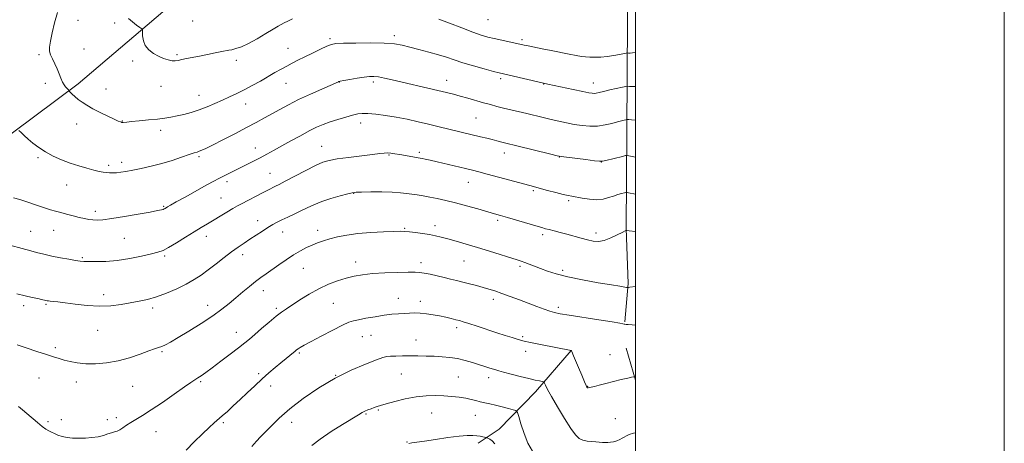
# Model space of a CAD drawing. Extents: x 2169800 to 2172700, y 327300 to 330200.
# Drawn here: x 2172166 to 2172700, y 329185 to 329414 of the extents above; entities that cross this region are included whole.
import ezdxf

# ---------------------------------------------------------------- set-up
doc = ezdxf.new("R2010")
doc.units = 0
doc.header["$MEASUREMENT"] = 0
for name, color, linetype, lineweight in [('32000', 7, 'Continuous', 0), ('DTM HARD BREAKLINE', 7, 'Continuous', 0), ('DTM SPOT ELEVATION', 2, 'Continuous', 13), ('INDEX CONTOUR', 41, 'Continuous', 13), ('INTERMEDIATE CONTOUR', 44, 'Continuous', 0)]:
    doc.layers.add(name, color=color, linetype=linetype, lineweight=lineweight)

msp = doc.modelspace()

# ---------------------------------------------------------------- linework, layer by layer
at = {"layer": '32000', "flags": 128}
for points in [[(2169800, 327300), (2172700, 327300), (2172700, 330200), (2169800, 330200), (2169800, 327300)], [(2170000, 327500), (2172500, 327500), (2172500, 330000), (2170000, 330000), (2170000, 327500)]]:
    msp.add_lwpolyline(points, dxfattribs=at)
at = {"layer": 'DTM HARD BREAKLINE', "extrusion": (0.0167186870211767, -0.05819919600676604, 0.9981649859058642), "elevation": 18440.6081267131, "flags": 128}
msp.add_lwpolyline([(2178949.878885742, -282790.1307410559), (2178949.878885742, -282808.1645416812)], dxfattribs=at)
at = {"layer": 'DTM HARD BREAKLINE'}
for points in [[(2172451.55, 329572.86, 1309.23), (2172409.25, 329538.65, 1307.35), (2172362.42, 329504.47, 1304.01), (2172304.42, 329464.43, 1301.26), (2172250.94, 329424.72, 1298.86), (2172197.79, 329379.44, 1296.36), (2172150.61, 329344.56, 1292.98), (2172120.2, 329321.42, 1291.42)], [(2172494.79, 329478.9, 1305.59), (2172495.64, 329414.09, 1299.98), (2172495.3, 329354.17, 1293.33), (2172494.99, 329301.18, 1288.06), (2172496.04, 329271.42, 1286.23), (2172494.29, 329250.64, 1284.11)], [(2172465.06, 329235.06, 1281.99), (2172445.77, 329212.75, 1279.37), (2172426.09, 329192.48, 1276.67), (2172414.63, 329184.8, 1275.55)]]:
    msp.add_polyline3d(points, dxfattribs=at)
at = {"layer": 'DTM SPOT ELEVATION'}
for p in [(2172197.68, 329413.91, 1296.99), (2172217.58, 329412.51, 1297.78), (2172259.93, 329413.56, 1299.07), (2172420.05, 329414.19, 1299.06), (2172369.2, 329405.66, 1296.41), (2172334.33, 329404.03, 1296.29), (2172438.56, 329403.42, 1298.3), (2172176.62, 329395.34, 1295.66), (2172200.99, 329398.33, 1297.22), (2172251.49, 329395.34, 1298.18), (2172311.59, 329398.68, 1296.8), (2172227.28, 329391.97, 1297.74), (2172283.59, 329392.32, 1297.66), (2172179.92, 329379.76, 1295.61), (2172242.69, 329378.19, 1297.4), (2172310.55, 329379.75, 1295.18), (2172339.36, 329380.48, 1293.97), (2172357.89, 329380.49, 1293.64), (2172397.58, 329381.41, 1294.68), (2172426.9, 329382.32, 1295.68), (2172450.2, 329379.46, 1295.95), (2172477.14, 329380.04, 1296.64), (2172212.83, 329376.64, 1296.68), (2172263.28, 329373.28, 1296.75), (2172288.69, 329368.6, 1295.3), (2172197.07, 329357.75, 1295.42), (2172221.8, 329359.41, 1296.06), (2172350.98, 329358.23, 1291.44), (2172413.46, 329361.02, 1292.99), (2172242.5, 329354.28, 1295.51), (2172293.79, 329344.83, 1292.7), (2172329.83, 329345.64, 1290.8), (2172366.38, 329340.97, 1289.87), (2172382.73, 329342.36, 1290.29), (2172428.97, 329342.09, 1291.41), (2172176.05, 329339.59, 1293.75), (2172214.37, 329335.37, 1294.31), (2172221.31, 329337.06, 1294.45), (2172263.28, 329340.04, 1293.75), (2172458.71, 329339.84, 1291.96), (2172481.55, 329337.2, 1291.98), (2172301.87, 329331.11, 1290.85), (2172191.6, 329324.8, 1293.24), (2172278.48, 329326.6, 1291.6), (2172409.38, 329326.14, 1289.26), (2172347.23, 329320.23, 1287.94), (2172444.68, 329321.64, 1289.78), (2172275.23, 329317.64, 1290.87), (2172463.79, 329316.17, 1289.74), (2172207.13, 329310.46, 1292.44), (2172244.08, 329313.1, 1292.14), (2172295.22, 329305.32, 1288.63), (2172425.3, 329305.58, 1287.7), (2172172.05, 329299.59, 1290.86), (2172184.44, 329300.12, 1291.17), (2172308.66, 329299.34, 1287.31), (2172327.66, 329300.15, 1286.54), (2172374.91, 329301.31, 1286.14), (2172391.21, 329302.67, 1286.48), (2172478.62, 329298.71, 1288.43), (2172222.8, 329295.78, 1291.09), (2172267.29, 329296.9, 1289.41), (2172449.76, 329297.84, 1287.66), (2172199.98, 329285.41, 1290.18), (2172244.65, 329286.26, 1289.75), (2172286.93, 329287.01, 1287.52), (2172348.23, 329282.93, 1284.57), (2172383.75, 329282.71, 1284.49), (2172406.95, 329283.61, 1285.09), (2172319.99, 329279.6, 1285.09), (2172437.32, 329280.68, 1285.72), (2172460.59, 329278.4, 1286.33), (2172298.23, 329267.52, 1285.36), (2172211.56, 329265.32, 1288.5), (2172336.15, 329260.56, 1283.03), (2172371.39, 329263.24, 1282.67), (2172383.42, 329261.66, 1282.48), (2172422.9, 329262.85, 1283.53), (2172168.19, 329259.37, 1287.61), (2172180.44, 329260.1, 1287.84), (2172238.26, 329258, 1287.62), (2172267.99, 329259.53, 1286.63), (2172305.35, 329257.85, 1284.27), (2172458.17, 329258.4, 1284.36), (2172208.38, 329245.93, 1287.19), (2172283.56, 329244.96, 1284.72), (2172403.02, 329247.36, 1281.6), (2172351.98, 329242.52, 1281.14), (2172356.68, 329243.31, 1281.12), (2172381.02, 329240.78, 1280.81), (2172438.77, 329242.5, 1282.22), (2172185.46, 329236.52, 1286.32), (2172243.34, 329234.34, 1285.81), (2172440.45, 329234.64, 1281.49), (2172317.66, 329233.71, 1281.79), (2172486.14, 329232.87, 1282.68), (2172176.53, 329220.12, 1285.16), (2172196.83, 329217.99, 1285.41), (2172264.29, 329218.25, 1283.8), (2172295.65, 329222.51, 1282.29), (2172337.35, 329221.68, 1280), (2172373.13, 329222.35, 1279.05), (2172403.88, 329220.73, 1278.96), (2172420.46, 329220.36, 1279.47), (2172227.32, 329215.6, 1285.14), (2172302.12, 329215.77, 1281.44), (2172474.05, 329215.6, 1282.05), (2172360.49, 329202.91, 1277.84), (2172181.54, 329196.51, 1284.22), (2172188.7, 329197.56, 1284.41), (2172213.6, 329197.65, 1284.35), (2172218.42, 329198.75, 1284.38), (2172353.86, 329200.66, 1277.85), (2172389.47, 329201.19, 1277.11), (2172413.13, 329200.02, 1277.21), (2172489.09, 329198.11, 1280.9), (2172276.46, 329196, 1281.76), (2172313.53, 329196.22, 1279.35), (2172239.99, 329191.12, 1283.26), (2172376.16, 329185.54, 1276.09)]:
    msp.add_point(p, dxfattribs=at)
at = {"layer": 'INDEX CONTOUR', "flags": 128}
for points, elevation in [([(2172156.065, 329293.339), (2172172.058, 329289.0190000001), (2172175.2789, 329288.1620000001), (2172179.17, 329287.1800000001), (2172183.573, 329286.1760000001), (2172188.263, 329285.2430000001), (2172192.722, 329284.4510000001), (2172196.361, 329283.8610000001), (2172198.852, 329283.5120000001), (2172200.924, 329283.3360000001), (2172203.572, 329283.2420000001), (2172207.568, 329283.1870000001), (2172212.82, 329283.3240000001), (2172219.012, 329283.8560000001), (2172225.736, 329284.893), (2172232.194, 329286.1780000001), (2172237.492, 329287.3620000001), (2172241.084, 329288.2440000001), (2172243.812, 329289.2080000001), (2172246.868, 329290.7850000001), (2172251.101, 329293.3139000001), (2172255.997, 329296.3680000001), (2172260.697, 329299.3260000001), (2172264.575, 329301.7260000001), (2172267.91, 329303.7480000001), (2172278.461, 329310.0860000001), (2172281.662, 329311.9730000001), (2172284.146, 329313.3780000001), (2172286.309, 329314.5319000001), (2172298.049, 329320.5930000001), (2172302.025, 329322.6729000001), (2172303.38, 329323.3610000001), (2172304.734, 329324.0190000001), (2172306.739, 329325.0140000001), (2172310.125, 329326.7661000001), (2172315.278, 329329.491), (2172321.202, 329332.6050000001), (2172326.557, 329335.3210000001), (2172330.463, 329337.0600000001), (2172333.885, 329338.0700000001), (2172338.247, 329338.8080000001), (2172344.466, 329339.6300000001), (2172357.481, 329341.2370000001), (2172361.441, 329341.7560000001), (2172363.81, 329342.0380000001), (2172365.5219, 329342.1030000001), (2172367.368, 329341.9730000001), (2172369.562, 329341.6770000001), (2172372.175, 329341.2490000001), (2172383.199, 329339.3319000001), (2172384.3201, 329339.1070000001), (2172386.022, 329338.7351), (2172388.629, 329338.1420000001), (2172392.416, 329337.2620000001), (2172407.852, 329333.6100000001), (2172411.601, 329332.7110000001), (2172415.0711, 329331.8400000001), (2172419.54, 329330.6630000001), (2172425.806, 329328.9719000001), (2172442.691, 329324.3810000001), (2172452.376, 329321.8130000001), (2172456.866, 329320.6390000001), (2172460.788, 329319.643), (2172463.438, 329319.0241), (2172465.44, 329318.6220000001), (2172471.068, 329317.5640000001), (2172475.02, 329316.9800000001), (2172478.976, 329316.7580000001), (2172482.435, 329317.1181000001), (2172485.414, 329317.8740000001), (2172488.062, 329318.741), (2172490.47, 329319.4770000001), (2172492.505, 329320.0340000001), (2172493.977, 329320.4070000001), (2172494.814, 329320.5950000001), (2172495.416, 329320.6050000001), (2172496.298, 329320.4450000001), (2172500, 329319.6980000001)], 1290), ([(2172291.965, 329183.1350000001), (2172294.448, 329185.9050000001), (2172296.744, 329188.3090000001), (2172302.5609, 329194.3100000001), (2172306.875, 329198.4800000001), (2172312.584, 329203.4299000001), (2172319.8679, 329209.0360000001), (2172328.264, 329214.7910000001), (2172337.15, 329220.0900000001), (2172345.864, 329224.4300000001), (2172353.597, 329227.7159000001), (2172359.499, 329229.9539000001), (2172363.074, 329231.2040000001), (2172365.225, 329231.7550000001), (2172367.205, 329231.9490000001), (2172370.009, 329232.0690000001), (2172373.603, 329232.1571000001), (2172377.694, 329232.1940000001), (2172382.019, 329232.165), (2172386.438, 329232.072), (2172390.841, 329231.9210000001), (2172395.144, 329231.6960000001), (2172399.367, 329231.3120000001), (2172403.552, 329230.6600000001), (2172407.709, 329229.6840000001), (2172411.695, 329228.5220000001), (2172421.033, 329225.55), (2172424.361, 329224.5220000001), (2172425.923, 329224.0780000001), (2172428.5, 329223.3850000001), (2172432.619, 329222.2990000001), (2172437.526, 329221.0290000001), (2172442.145, 329219.8740000001), (2172445.618, 329219.0650000001), (2172447.952, 329218.5740000001), (2172449.372, 329218.3050000001), (2172450.114, 329218.1420000001), (2172450.469, 329217.8900000001), (2172450.743, 329217.3320000001), (2172451.253, 329216.1980000001), (2172452.366, 329214.001), (2172454.463, 329210.1960000001), (2172457.72, 329204.5800000001), (2172461.501, 329198.295), (2172464.967, 329192.8230000001), (2172467.515, 329189.2880000001), (2172469.473, 329187.3920000001), (2172471.407, 329186.4780000001), (2172473.729, 329185.9810000001), (2172476.234, 329185.7010000001), (2172478.568, 329185.5259000001), (2172482.039, 329185.2390000001), (2172483.4851, 329185.17), (2172484.972, 329185.1941000001), (2172486.532, 329185.349), (2172488.166, 329185.6710000001), (2172489.848, 329186.1790000001), (2172491.455, 329186.817), (2172492.839, 329187.5100000001), (2172493.944, 329188.1960000001), (2172495.08, 329188.8740000001), (2172496.649, 329189.5590000001), (2172498.899, 329190.2430000001), (2172500, 329190.4970000001)], 1280)]:
    msp.add_lwpolyline(points, dxfattribs=dict(at, elevation=elevation))
at = {"layer": 'INTERMEDIATE CONTOUR', "flags": 128}
for points, elevation in [([(2172186.526, 329418.1610000001), (2172185.004, 329412.518), (2172183.692, 329407.0730000001), (2172182.727, 329402.5480000001), (2172182.225, 329399.425), (2172182.231, 329397.2370000001), (2172182.7719, 329395.2790000001), (2172183.821, 329392.991), (2172185.145, 329390.4000000001), (2172186.459, 329387.6760000001), (2172187.544, 329384.9930000001), (2172188.453, 329382.5360000001), (2172189.304, 329380.4900000001), (2172190.178, 329378.9870000001), (2172191.014, 329377.9350000001), (2172191.709, 329377.1870000001), (2172192.19, 329376.6200000001), (2172192.485, 329376.2030000001), (2172192.76, 329375.7570000001), (2172192.995, 329375.5060000001), (2172194.595, 329373.9670000001), (2172196.062, 329372.6310000001), (2172197.858, 329371.1170000001), (2172199.938, 329369.55), (2172202.479, 329367.8840000001), (2172205.716, 329366.028), (2172209.7081, 329363.9650000001), (2172213.834, 329361.9580000001), (2172217.299, 329360.3410000001), (2172219.512, 329359.3580000001), (2172220.686, 329358.8810000001), (2172221.241, 329358.6960000001), (2172221.5459, 329358.6170000001), (2172221.792, 329358.5980000001), (2172222.122, 329358.6240000001), (2172224.113, 329358.8280000001), (2172226.761, 329359.0760000001), (2172230.959, 329359.4579), (2172235.976, 329359.9290000001), (2172240.828, 329360.4260000001), (2172244.787, 329360.9110000001), (2172248.145, 329361.442), (2172251.446, 329362.1000000001), (2172255.122, 329362.9580000001), (2172259.146, 329364.0550000001), (2172263.376, 329365.4210000001), (2172267.675, 329367.0600000001), (2172271.928, 329368.8580000001), (2172276.025, 329370.6740000001), (2172279.913, 329372.4180000001), (2172283.761, 329374.2090000001), (2172287.795, 329376.2180000001), (2172292.149, 329378.5470000001), (2172296.5911, 329381.0300000001), (2172304.528, 329385.5669000001), (2172307.845, 329387.4450000001), (2172310.8971, 329389.1280000001), (2172313.855, 329390.6930000001), (2172316.999, 329392.2920000001), (2172320.633, 329394.0930000001), (2172324.883, 329396.1730000001), (2172329.16, 329398.2350000001), (2172332.697, 329399.8891000001), (2172335.115, 329400.8550000001), (2172337.59, 329401.2930000001), (2172341.686, 329401.4730000001), (2172348.393, 329401.6040000001), (2172356.4, 329401.6510000001), (2172363.823, 329401.5170000001), (2172369.292, 329401.1200000001), (2172373.498, 329400.4351000001), (2172377.646, 329399.4540000001), (2172382.62, 329398.1900000001), (2172388.025, 329396.7569), (2172393.145, 329395.2910000001), (2172397.512, 329393.8871000001), (2172401.664, 329392.4730000001), (2172406.3841, 329390.9380000001), (2172412.132, 329389.2350000001), (2172418.048, 329387.5800000001), (2172422.9469, 329386.2560000001), (2172426.084, 329385.4350000001), (2172428.477, 329384.8560000001), (2172452.559, 329379.4090000001), (2172466.303, 329376.393), (2172471.396, 329375.3050000001), (2172474.705, 329374.648), (2172476.5731, 329374.376), (2172477.709, 329374.3680000001), (2172478.777, 329374.5269000001), (2172480.268, 329374.866), (2172482.631, 329375.4230000001), (2172486.075, 329376.1960000001), (2172492.972, 329377.6960000001), (2172494.757, 329378.0680000001), (2172495.746, 329378.1870000001), (2172496.79, 329378.1569000001), (2172498.511, 329378.0730000001), (2172500, 329378.0300000001)], 1296), ([(2172225.0609, 329414.996), (2172227.288, 329413.0820000001), (2172229.513, 329411.3840000001), (2172231.276, 329410.1190000001), (2172232.248, 329409.3740000001), (2172232.611, 329408.7070000001), (2172232.676, 329407.5490000001), (2172232.755, 329405.5050000001), (2172233.164, 329402.8990000001), (2172234.222, 329400.2330000001), (2172236.134, 329397.9161000001), (2172238.6549, 329396.0060000001), (2172241.429, 329394.4670000001), (2172244.137, 329393.2750000001), (2172246.614, 329392.4460000001), (2172248.733, 329392.0090000001), (2172250.453, 329391.9651000001), (2172252.077, 329392.2200000001), (2172253.993, 329392.6550000001), (2172256.52, 329393.1760000001), (2172263.544, 329394.5310000001), (2172267.894, 329395.3950000001), (2172272.171, 329396.2560000001), (2172275.678, 329396.9510000001), (2172279.503, 329397.6630000001), (2172281.069, 329397.996), (2172283.282, 329398.572), (2172286.311, 329399.6150000001), (2172290.21, 329401.3600000001), (2172294.8831, 329403.8900000001), (2172299.634, 329406.7010000001), (2172303.616, 329409.1380000001), (2172306.243, 329410.7270000001), (2172307.972, 329411.719), (2172309.517, 329412.5440000001), (2172311.491, 329413.5470000001), (2172314.089, 329414.7300000001)], 1298), ([(2172393.3389, 329414.5580000001), (2172399.165, 329412.3470000001), (2172405.761, 329409.8070000001), (2172411.808, 329407.5260000001), (2172416.356, 329405.9391000001), (2172419.933, 329404.8740000001), (2172423.438, 329404.0070000001), (2172427.499, 329403.0910000001), (2172439.578, 329400.4920000001), (2172441.894, 329400.028), (2172449.485, 329398.5470000001), (2172454.283, 329397.5850000001), (2172463.979, 329395.5710000001), (2172467.906, 329394.7910000001), (2172470.746, 329394.3120000001), (2172472.961, 329394.0740000001), (2172475.204, 329393.9760000001), (2172477.9839, 329393.9450000001), (2172481.232, 329394.028), (2172484.735, 329394.2980000001), (2172488.246, 329394.7880000001), (2172491.383, 329395.366), (2172495.027, 329396.1320000001), (2172495.6711, 329396.224), (2172496.212, 329396.214), (2172497.099, 329396.1840000001), (2172498.373, 329396.2370000001), (2172500, 329396.4870000001)], 1298), ([(2172165.712, 329354.2511000001), (2172166.856, 329353.1510000001), (2172168.532, 329351.5780000001), (2172170.695, 329349.6150000001), (2172173.315, 329347.3600000001), (2172176.42, 329344.9660000001), (2172180.054, 329342.599), (2172184.221, 329340.4000000001), (2172188.766, 329338.4060000001), (2172193.5, 329336.6270000001), (2172198.2049, 329335.0790000001), (2172202.579, 329333.7910000001), (2172206.2949, 329332.7930000001), (2172209.131, 329332.1020000001), (2172211.295, 329331.6600000001), (2172213.098, 329331.3960000001), (2172214.82, 329331.2500000001), (2172216.608, 329331.2259000001), (2172218.576, 329331.3420000001), (2172220.864, 329331.6180000001), (2172223.712, 329332.0780000001), (2172227.388, 329332.751), (2172232.051, 329333.6610000001), (2172237.431, 329334.8350000001), (2172243.151, 329336.295), (2172248.81, 329338.0110000001), (2172253.92, 329339.7309000001), (2172257.9669, 329341.148), (2172260.6199, 329342.0480000001), (2172262.265, 329342.5810000001), (2172263.4709, 329342.9920000001), (2172264.825, 329343.5390000001), (2172266.995, 329344.5460000001), (2172270.672, 329346.3520000001), (2172276.231, 329349.1400000001), (2172282.79, 329352.4760000001), (2172289.152, 329355.7740000001), (2172294.411, 329358.5820000001), (2172298.81, 329361.0100000001), (2172307.116, 329365.675), (2172311.847, 329368.214), (2172317.366, 329370.9730000001), (2172323.72, 329373.9230000001), (2172329.962, 329376.6979000001), (2172339.034, 329380.6560000001), (2172339.226, 329380.7220000001), (2172339.966, 329380.8850000001), (2172341.822, 329381.2500000001), (2172345.109, 329381.8730000001), (2172349.122, 329382.5981000001), (2172352.902, 329383.2160000001), (2172355.764, 329383.5540000001), (2172358.1119, 329383.5700000001), (2172360.626, 329383.2570000001), (2172363.895, 329382.6120000001), (2172368.148, 329381.6510000001), (2172392.786, 329375.9100000001), (2172397.474, 329374.7930000001), (2172401.269, 329373.844), (2172404.9439, 329372.8671000001), (2172409.071, 329371.7200000001), (2172417.618, 329369.295), (2172421.3379, 329368.2540000001), (2172424.8181, 329367.3160000001), (2172428.408, 329366.3990000001), (2172432.375, 329365.4350000001), (2172441.066, 329363.371), (2172449.888, 329361.2280000001), (2172454.21, 329360.1930000001), (2172458.446, 329359.2210000001), (2172462.635, 329358.3340000001), (2172466.829, 329357.5530000001), (2172471.061, 329356.9210000001), (2172475.298, 329356.5660000001), (2172479.487, 329356.6420000001), (2172483.538, 329357.2230000001), (2172487.215, 329358.0870000001), (2172490.245, 329358.9340000001), (2172492.429, 329359.528), (2172493.863, 329359.8830000001), (2172494.716, 329360.0740000001), (2172495.191, 329360.165), (2172495.631, 329360.1850000001), (2172496.412, 329360.1500000001), (2172497.799, 329360.0730000001), (2172500, 329359.9180000001)], 1294), ([(2172162.792, 329317.8330000001), (2172166.1609, 329316.7861000001), (2172170.505, 329315.3550000001), (2172175.241, 329313.778), (2172179.553, 329312.3570000001), (2172182.866, 329311.3110000001), (2172185.576, 329310.518), (2172188.321, 329309.768), (2172191.562, 329308.9080000001), (2172195.049, 329308.0060000001), (2172198.354, 329307.1850000001), (2172201.154, 329306.5460000001), (2172203.549, 329306.0939000001), (2172205.743, 329305.8140000001), (2172208.045, 329305.7130000001), (2172211.182, 329305.9010000001), (2172215.988, 329306.5130000001), (2172222.856, 329307.6020000001), (2172230.423, 329308.9000000001), (2172236.887, 329310.0610000001), (2172240.898, 329310.8200000001), (2172242.911, 329311.2550000001), (2172243.828, 329311.5290000001), (2172244.4211, 329311.7790000001), (2172244.928, 329312.0510000001), (2172246.2, 329312.8130000001), (2172247.799, 329313.7280000001), (2172250.978, 329315.5170000001), (2172256.105, 329318.3820000001), (2172262.109, 329321.7220000001), (2172267.555, 329324.7360000001), (2172271.38, 329326.827), (2172274, 329328.219), (2172276.199, 329329.3430000001), (2172288.516, 329335.4730000001), (2172292.48, 329337.4710000001), (2172296.417, 329339.4850000001), (2172300.172, 329341.4500000001), (2172304.004, 329343.5081000001), (2172308.278, 329345.8560000001), (2172313.2, 329348.5930000001), (2172318.3419, 329351.4300000001), (2172323.116, 329353.9830000001), (2172327.124, 329355.9720000001), (2172330.722, 329357.5340000001), (2172334.451, 329358.9091), (2172338.662, 329360.2720000001), (2172342.93, 329361.5390000001), (2172346.635, 329362.5570000001), (2172349.406, 329363.2080000001), (2172351.871, 329363.4880000001), (2172354.902, 329363.4270000001), (2172359.158, 329363.0531000001), (2172364.417, 329362.3890000001), (2172370.243, 329361.4600000001), (2172376.232, 329360.3039000001), (2172382.131, 329359.0170000001), (2172387.7171, 329357.714), (2172392.816, 329356.4880000001), (2172405.419, 329353.42), (2172415.975, 329350.8920000001), (2172419.32, 329350.0790000001), (2172422.296, 329349.3410000001), (2172424.737, 329348.714), (2172428.274, 329347.7830000001), (2172429.7251, 329347.4170000001), (2172435.704, 329345.9450000001), (2172454.183, 329341.3460000001), (2172457.528, 329340.5310000001), (2172459.729, 329340.1070000001), (2172462.604, 329339.7260000001), (2172473.007, 329338.442), (2172477.791, 329337.8620000001), (2172480.579, 329337.5680000001), (2172482.1949, 329337.6079000001), (2172483.961, 329337.9980000001), (2172492.977, 329340.2390000001), (2172494.598, 329340.6230000001), (2172495.467, 329340.7100000001), (2172496.329, 329340.572), (2172500, 329339.8380000001)], 1292), ([(2172164.6349, 329265.7490000001), (2172169.12, 329264.6349000001), (2172172.922, 329263.7880000001), (2172175.906, 329263.1571000001), (2172177.998, 329262.6930000001), (2172180.274, 329262.1390000001), (2172180.939, 329261.9920000001), (2172181.632, 329261.8860000001), (2172182.62, 329261.7850000001), (2172184.195, 329261.6440000001), (2172186.744, 329261.3720000001), (2172190.6771, 329260.8690000001), (2172196.199, 329260.1110000001), (2172202.6969, 329259.3799000001), (2172209.35, 329259.0340000001), (2172215.49, 329259.322), (2172221.049, 329260.0540000001), (2172230.805, 329261.7600000001), (2172235.434, 329262.7200000001), (2172240.345, 329264.099), (2172245.742, 329266.0870000001), (2172251.246, 329268.4880000001), (2172256.335, 329271.0090000001), (2172260.653, 329273.447), (2172264.509, 329275.952), (2172268.377, 329278.7620000001), (2172272.592, 329282.0080000001), (2172276.921, 329285.3890000001), (2172280.988, 329288.4930000001), (2172284.533, 329291.0320000001), (2172287.748, 329293.1930000001), (2172290.939, 329295.2830000001), (2172297.676, 329299.746), (2172300.732, 329301.7210000001), (2172303.304, 329303.2800000001), (2172305.6929, 329304.5830000001), (2172308.317, 329305.8720000001), (2172311.477, 329307.3350000001), (2172314.994, 329308.9480000001), (2172318.573, 329310.6369), (2172322.035, 329312.3380000001), (2172325.674, 329314.0360000001), (2172329.901, 329315.7270000001), (2172334.893, 329317.3800000001), (2172339.902, 329318.8460000001), (2172343.948, 329319.9450000001), (2172346.4561, 329320.5580000001), (2172348.477, 329320.8120000001), (2172351.47, 329320.8910000001), (2172356.423, 329320.9410000001), (2172362.437, 329320.9380000001), (2172368.144, 329320.822), (2172372.508, 329320.5499000001), (2172375.817, 329320.1671000001), (2172378.69, 329319.7370000001), (2172381.658, 329319.3051000001), (2172384.893, 329318.8180000001), (2172388.478, 329318.2050000001), (2172392.507, 329317.3970000001), (2172397.114, 329316.3460000001), (2172402.441, 329315.0080000001), (2172408.466, 329313.393), (2172414.503, 329311.719), (2172423.531, 329309.1730000001), (2172426.789, 329308.2420000001), (2172430.594, 329307.1290000001), (2172445.9881, 329302.5600000001), (2172449.15, 329301.6400000001), (2172451.27, 329301.0550000001), (2172453.277, 329300.5380000001), (2172455.911, 329299.871), (2172459.163, 329299.0310000001), (2172462.833, 329298.0470000001), (2172470.536, 329295.8920000001), (2172474.04, 329294.9680000001), (2172477.067, 329294.3320000001), (2172479.918, 329294.1780000001), (2172483.009, 329294.7100000001), (2172486.5691, 329296.0050000001), (2172490.086, 329297.6399000001), (2172492.858, 329299.0660000001), (2172494.44, 329299.8580000001), (2172495.405, 329300.0921000001), (2172496.579, 329299.9670000001), (2172500, 329299.4380000001)], 1288), ([(2172164.808, 329238.1580000001), (2172169.69, 329236.4570000001), (2172175.337, 329234.5570000001), (2172180.551, 329232.8360000001), (2172184.455, 329231.5760000001), (2172187.448, 329230.6610000001), (2172190.248, 329229.8770000001), (2172193.472, 329229.072), (2172197.325, 329228.3530000001), (2172201.911, 329227.8890000001), (2172207.271, 329227.8380000001), (2172213.204, 329228.3129000001), (2172219.447, 329229.4140000001), (2172225.688, 329231.143), (2172231.411, 329233.1070000001), (2172236.048, 329234.8150000001), (2172239.231, 329235.915), (2172241.385, 329236.6080000001), (2172243.134, 329237.2350000001), (2172245.095, 329238.1320000001), (2172247.863, 329239.6270000001), (2172252.023, 329242.0420000001), (2172257.869, 329245.5430000001), (2172264.509, 329249.6590000001), (2172270.758, 329253.7610000001), (2172275.725, 329257.3680000001), (2172279.7151, 329260.5860000001), (2172283.3291, 329263.6660000001), (2172287.023, 329266.7800000001), (2172290.678, 329269.7810000001), (2172294.029, 329272.4390000001), (2172296.929, 329274.6290000001), (2172299.706, 329276.6250000001), (2172306.533, 329281.4260000001), (2172310.615, 329284.2370000001), (2172314.64, 329286.871), (2172318.283, 329289.0390000001), (2172321.577, 329290.7720000001), (2172324.643, 329292.1850000001), (2172327.625, 329293.3850000001), (2172330.7581, 329294.4600000001), (2172334.301, 329295.496), (2172338.494, 329296.5440000001), (2172343.512, 329297.5320000001), (2172349.509, 329298.3550000001), (2172356.419, 329298.9380000001), (2172363.286, 329299.3100000001), (2172368.932, 329299.5290000001), (2172372.573, 329299.6370000001), (2172375.008, 329299.6110000001), (2172377.43, 329299.4090000001), (2172380.728, 329299.0110000001), (2172384.571, 329298.474), (2172388.325, 329297.8740000001), (2172391.559, 329297.2530000001), (2172394.661, 329296.5270000001), (2172398.223, 329295.5800000001), (2172402.715, 329294.3180000001), (2172408.114, 329292.746), (2172414.2759, 329290.8950000001), (2172420.931, 329288.8400000001), (2172435.891, 329284.1350000001), (2172438.101, 329283.42), (2172440.014, 329282.7440000001), (2172442.364, 329281.8530000001), (2172448.551, 329279.4570000001), (2172452.343, 329278.0490000001), (2172457.083, 329276.5390000001), (2172463.354, 329274.942), (2172471.358, 329273.3020000001), (2172479.78, 329271.7840000001), (2172486.927, 329270.5820000001), (2172491.524, 329269.8310000001), (2172495.105, 329269.2741), (2172495.673, 329269.2040000001), (2172496.1689, 329269.2220000001), (2172497.018, 329269.344), (2172500, 329269.8130000001)], 1286), ([(2172165.467, 329204.6640000001), (2172167.545, 329202.9940000001), (2172169.944, 329200.9760000001), (2172175.727, 329196.001), (2172178.342, 329193.8649), (2172180.318, 329192.452), (2172181.861, 329191.5570000001), (2172183.307, 329190.844), (2172184.944, 329190.0510000001), (2172186.873, 329189.2270000001), (2172189.147, 329188.4970000001), (2172191.8041, 329187.9650000001), (2172194.816, 329187.6420000001), (2172198.141, 329187.5210000001), (2172201.702, 329187.5950000001), (2172205.277, 329187.876), (2172208.614, 329188.3810000001), (2172211.505, 329189.0930000001), (2172213.928, 329189.8690000001), (2172215.913, 329190.5340000001), (2172217.5171, 329190.9840000001), (2172218.931, 329191.4090000001), (2172220.376, 329192.0700000001), (2172222.045, 329193.1560000001), (2172224.013, 329194.5650000001), (2172226.326, 329196.121), (2172229.09, 329197.7580000001), (2172232.6529, 329199.8400000001), (2172237.42, 329202.8400000001), (2172243.517, 329206.9800000001), (2172249.934, 329211.4860000001), (2172255.383, 329215.3370000001), (2172258.93, 329217.7880000001), (2172261.076, 329219.2010000001), (2172262.679, 329220.219), (2172264.513, 329221.4240000001), (2172267.017, 329223.1640000001), (2172270.544, 329225.7310000001), (2172275.226, 329229.2391000001), (2172280.313, 329233.1080000001), (2172284.831, 329236.5810000001), (2172288.118, 329239.1490000001), (2172290.746, 329241.2870000001), (2172293.598, 329243.719), (2172297.29, 329246.9280000001), (2172301.371, 329250.452), (2172305.126, 329253.5870000001), (2172308.084, 329255.8590000001), (2172310.759, 329257.6950000001), (2172318.092, 329262.4870000001), (2172323.052, 329265.5850000001), (2172328.33, 329268.5320000001), (2172333.527, 329270.9220000001), (2172338.491, 329272.7690000001), (2172343.1259, 329274.192), (2172347.463, 329275.2930000001), (2172352.031, 329276.1200000001), (2172357.482, 329276.702), (2172364.14, 329277.0740000001), (2172371.0071, 329277.2910000001), (2172376.756, 329277.4120000001), (2172380.481, 329277.4680000001), (2172382.955, 329277.3790000001), (2172385.371, 329277.0370000001), (2172388.628, 329276.3790000001), (2172392.462, 329275.5170000001), (2172396.314, 329274.6070000001), (2172399.773, 329273.7670000001), (2172403.012, 329272.9620000001), (2172406.351, 329272.1170000001), (2172410.005, 329271.1810000001), (2172413.773, 329270.197), (2172417.349, 329269.2310000001), (2172420.563, 329268.3080000001), (2172423.777, 329267.2970000001), (2172427.491, 329266.023), (2172432.034, 329264.3780000001), (2172437.063, 329262.5070000001), (2172446.597, 329258.9040000001), (2172450.484, 329257.4551000001), (2172453.619, 329256.3480000001), (2172456.142, 329255.594), (2172459.176, 329254.9630000001), (2172464.091, 329254.1630000001), (2172480.1549, 329251.7010000001), (2172487.329, 329250.5760000001), (2172491.456, 329249.8690000001), (2172493.155, 329249.5130000001), (2172493.892, 329249.2870000001), (2172494.17, 329249.246), (2172495.01, 329249.1669000001), (2172496.105, 329249.0839000001), (2172498.283, 329248.9460000001), (2172500, 329248.8530000001)], 1284), ([(2172256.362, 329181.1080000001), (2172260.791, 329185.6400000001), (2172265.141, 329189.8890000001), (2172268.865, 329193.3870000001), (2172271.606, 329195.8460000001), (2172275.981, 329199.616), (2172278.7, 329202.0600000001), (2172281.939, 329205.0520000001), (2172285.581, 329208.474), (2172289.5, 329212.1910000001), (2172293.531, 329215.991), (2172297.499, 329219.6421000001), (2172301.248, 329222.9540000001), (2172304.6971, 329225.8910000001), (2172307.789, 329228.4580000001), (2172315.434, 329234.7260000001), (2172316.2539, 329235.3780000001), (2172317.08, 329235.9650000001), (2172318.268, 329236.7120000001), (2172320.396, 329237.9230000001), (2172324.093, 329239.9190000001), (2172329.632, 329242.8331), (2172335.84, 329246.0430000001), (2172341.187, 329248.7380000001), (2172344.623, 329250.3330000001), (2172347.032, 329251.148), (2172349.782, 329251.7310000001), (2172353.867, 329252.5030000001), (2172358.795, 329253.3800000001), (2172363.701, 329254.1510000001), (2172367.901, 329254.6590000001), (2172371.437, 329254.9560000001), (2172374.533, 329255.1470000001), (2172377.4079, 329255.3040000001), (2172380.268, 329255.3750000001), (2172383.315, 329255.2740000001), (2172386.685, 329254.942), (2172390.2389, 329254.4180000001), (2172393.774, 329253.7690000001), (2172397.096, 329253.0600000001), (2172400.057, 329252.3620000001), (2172402.522, 329251.7480000001), (2172404.507, 329251.2360000001), (2172406.636, 329250.6270000001), (2172409.686, 329249.67), (2172414.162, 329248.2059000001), (2172424.797, 329244.7000000001), (2172429.386, 329243.2180000001), (2172433.061, 329242.0550000001), (2172435.764, 329241.2120000001), (2172437.645, 329240.6470000001), (2172439.682, 329240.143), (2172443.055, 329239.4400000001), (2172448.464, 329238.3720000001), (2172465.198, 329235.1200000001), (2172465.26, 329235.0751000001), (2172465.36, 329234.9091), (2172465.536, 329234.5110000001), (2172466.452, 329232.2230000001), (2172467.52, 329229.6400000001), (2172469.124, 329225.8450000001), (2172470.91, 329221.6640000001), (2172472.42, 329218.1610000001), (2172473.31, 329216.1290000001), (2172473.701, 329215.278), (2172473.828, 329215.0440000001), (2172473.894, 329214.9580000001), (2172473.964, 329214.9110000001), (2172474.073, 329214.8849000001), (2172474.288, 329214.8790000001), (2172474.815, 329214.9480000001), (2172475.895, 329215.1630000001), (2172477.732, 329215.5830000001), (2172480.384, 329216.2289000001), (2172483.873, 329217.1120000001), (2172492.334, 329219.2941000001), (2172495.815, 329220.1500000001), (2172497.927, 329220.5960000001), (2172498.934, 329220.7290000001), (2172499.312, 329220.7160000001), (2172499.709, 329220.6570000001), (2172500, 329220.6280000001)], 1282), ([(2172324.4429, 329183.5820000001), (2172329.032, 329187.1140000001), (2172334.943, 329191.0920000001), (2172341.175, 329195.0020000001), (2172349.803, 329200.2600000001), (2172351.78, 329201.4280000001), (2172353.239, 329202.17), (2172354.872, 329202.8580000001), (2172356.641, 329203.528), (2172358.329, 329204.1350000001), (2172359.873, 329204.6710000001), (2172361.828, 329205.29), (2172364.899, 329206.1870000001), (2172369.544, 329207.4600000001), (2172375.205, 329208.8349000001), (2172381.077, 329209.9431000001), (2172386.506, 329210.5070000001), (2172391.467, 329210.6120000001), (2172396.09, 329210.4380000001), (2172400.458, 329210.1320000001), (2172404.472, 329209.7200000001), (2172407.985, 329209.1989000001), (2172410.919, 329208.5780000001), (2172413.459, 329207.9110000001), (2172415.857, 329207.2690000001), (2172418.344, 329206.6910000001), (2172421.077, 329206.1060000001), (2172424.19, 329205.4140000001), (2172427.692, 329204.5660000001), (2172431.079, 329203.7000000001), (2172433.723, 329203.0080000001), (2172435.207, 329202.5090000001), (2172435.973, 329201.5490000001), (2172436.679, 329199.3080000001), (2172437.861, 329195.2670000001), (2172439.565, 329190.1410000001), (2172441.719, 329184.9460000001), (2172444.186, 329180.5430000001)], 1278), ([(2172377.085, 329184.6670000001), (2172378.799, 329184.9840000001), (2172385.687, 329185.9970000001), (2172391.651, 329186.9300000001), (2172398.334, 329187.9461000001), (2172404.381, 329188.7420000001), (2172408.758, 329189.0920000001), (2172411.7381, 329189.0760000001), (2172413.917, 329188.8530000001), (2172415.772, 329188.5640000001), (2172417.305, 329188.2810000001), (2172419.015, 329187.925), (2172419.43, 329187.7920000001), (2172420, 329187.5480000001), (2172420.9899, 329187.0560000001), (2172422.303, 329186.0960000001), (2172423.751, 329184.4240000001)], 1276)]:
    msp.add_lwpolyline(points, dxfattribs=dict(at, elevation=elevation))

doc.saveas('drawing.dxf')
